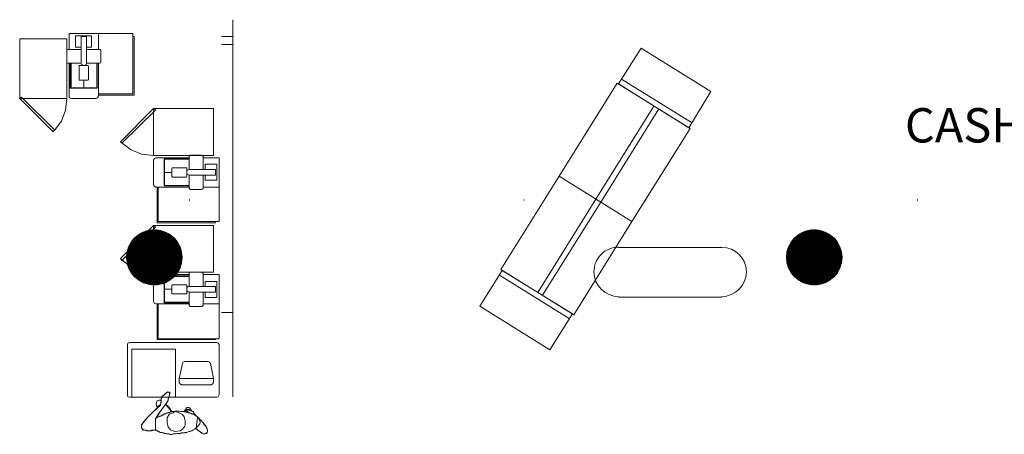
# Model space of a CAD drawing. Units: inches. Extents: x 6227 to 12192, y 918 to 2882.
# Drawn here: x 7171 to 7600, y 1235 to 1416 of the extents above; entities that cross this region are included whole.
import ezdxf

# ---------------------------------------------------------------- set-up
doc = ezdxf.new("R2010")
doc.units = ezdxf.units.IN
doc.header["$MEASUREMENT"] = 0
doc.layers.add('base', color=252, linetype='Continuous')
doc.layers.add('OPS1', color=3, linetype='Continuous')
doc.styles.add('PDF Arial Bold', font='arialbd.ttf')

# ---------------------------------------------------------------- blocks, each defined once
blk = doc.blocks.new('BOGEN OPS1-PROFILE')
at = {"layer": 'OPS1', "linetype": 'Continuous'}
for p, q in [((-302, 13), (-13, 302)), ((-302, 8), (-8, 302)), ((-302, 3), (-3, 302)), ((-302, -1), (1, 302)), ((-302, -6), (6, 302)), ((-302, -10), (10, 302)), ((-302, -15), (15, 302)), ((-302, -19), (19, 302)), ((-301, 27), (-27, 301)), ((-301, 22), (-22, 301)), ((-301, 17), (-17, 301)), ((-301, -23), (23, 301)), ((-301, -27), (27, 301)), ((-301, -31), (31, 301)), ((-300, 32), (-32, 300)), ((-300, -35), (35, 300)), ((-300, -39), (39, 300)), ((-299, 43), (-43, 299)), ((-299, 37), (-37, 299)), ((-299, -43), (43, 299)), ((-299, -47), (47, 299)), ((-298, 48), (-48, 298)), ((-298, -51), (51, 298)), ((-298, -55), (55, 298)), ((-297, 53), (-53, 297)), ((-297, -59), (59, 297)), ((-296, 59), (-59, 296)), ((-296, -63), (63, 296)), ((-295, 65), (-65, 295)), ((-295, -66), (66, 295)), ((-295, -70), (70, 295)), ((-294, -74), (74, 294)), ((-293, 71), (-71, 293)), ((-293, -77), (77, 293)), ((-292, 77), (-77, 292)), ((-292, -81), (81, 292)), ((-291, -84), (84, 291)), ((-290, 83), (-83, 290)), ((-290, -88), (88, 290)), ((-289, -91), (91, 289)), ((-288, 89), (-89, 288)), ((-288, -95), (95, 288)), ((-287, -98), (98, 287)), ((-286, 96), (-96, 286)), ((-286, -102), (102, 286)), ((-284, -105), (105, 284)), ((-283, 103), (-103, 283)), ((-283, -108), (108, 283)), ((-282, -111), (111, 282)), ((-281, -115), (115, 281)), ((-280, 110), (-110, 280)), ((-280, -118), (118, 280)), ((-278, -121), (121, 278)), ((-277, 118), (-118, 277)), ((-277, -124), (124, 277)), ((-275, -127), (127, 275)), ((-274, 126), (-126, 274)), ((-274, -130), (130, 274)), ((-273, -133), (133, 273)), ((-271, -136), (136, 271)), ((-270, -139), (139, 270)), ((-269, 135), (-135, 269)), ((-268, -142), (142, 268)), ((-267, -145), (145, 267)), ((-265, -148), (148, 265)), ((-264, 144), (-144, 264)), ((-263, -151), (151, 263)), ((-262, -154), (154, 262)), ((-260, -157), (157, 260)), ((-259, -160), (160, 259)), ((-258, 155), (-155, 258)), ((-257, -163), (163, 257)), ((-255, -165), (165, 255)), ((-253, -168), (168, 253)), ((-252, -171), (171, 252)), ((-250, 167), (-167, 250)), ((-250, -173), (173, 250)), ((-248, -176), (176, 248)), ((-246, -179), (179, 246)), ((-244, -181), (181, 244)), ((-242, -184), (184, 242)), ((-240, -187), (187, 240)), ((-239, 183), (-183, 239)), ((-238, -189), (189, 238)), ((-237, -192), (192, 237)), ((-235, -194), (194, 235)), ((-232, -197), (197, 232)), ((-230, -199), (199, 230)), ((-228, -201), (201, 228)), ((-226, -204), (204, 226)), ((-224, -206), (206, 224)), ((-222, -209), (209, 222)), ((-220, -211), (211, 220)), ((-218, -213), (213, 218)), ((-216, -216), (216, 216)), ((-213, -218), (218, 213)), ((-211, -220), (220, 211)), ((-209, -222), (222, 209)), ((-206, -224), (224, 206)), ((-204, -227), (227, 204)), ((-202, -229), (229, 202)), ((-199, -231), (231, 199)), ((-197, -233), (233, 197)), ((-195, -235), (235, 195)), ((-192, -237), (237, 192)), ((-190, -239), (239, 190)), ((-187, -241), (241, 187)), ((-185, -243), (243, 185)), ((-182, -245), (245, 182)), ((-180, -247), (247, 180)), ((-177, -249), (249, 177)), ((-174, -251), (251, 174)), ((-172, -253), (253, 172)), ((-169, -254), (254, 169)), ((-166, -256), (256, 166)), ((-164, -258), (258, 164)), ((-161, -260), (260, 161)), ((-158, -262), (262, 158)), ((-155, -263), (263, 155)), ((-153, -265), (265, 153)), ((-150, -267), (267, 150)), ((-147, -268), (268, 147)), ((-144, -270), (270, 144)), ((-141, -271), (271, 141)), ((-138, -273), (273, 138)), ((-135, -274), (274, 135)), ((-132, -276), (276, 132)), ((-129, -277), (277, 129)), ((-126, -279), (279, 126)), ((-123, -280), (280, 123)), ((-120, -282), (282, 120)), ((-117, -283), (283, 117)), ((-114, -284), (284, 114)), ((-111, -286), (286, 111)), ((-107, -287), (287, 107)), ((-104, -288), (288, 104)), ((-101, -289), (289, 101)), ((-97, -291), (291, 97)), ((-94, -292), (292, 94)), ((-91, -293), (293, 91)), ((-87, -294), (294, 87)), ((-84, -295), (295, 84)), ((-80, -296), (296, 80)), ((-77, -297), (297, 77)), ((-73, -298), (298, 73)), ((-70, -299), (299, 70)), ((-66, -300), (300, 66)), ((-62, -300), (300, 62)), ((-59, -301), (301, 59)), ((-55, -302), (302, 55)), ((-51, -303), (303, 51)), ((-47, -303), (303, 47)), ((-44, -304), (304, 44)), ((-40, -305), (305, 40)), ((-36, -305), (305, 36)), ((-32, -306), (306, 32)), ((-28, -306), (306, 28)), ((-23, -306), (306, 23)), ((-19, -307), (307, 19)), ((-15, -307), (307, 15)), ((-11, -307), (307, 11)), ((-7, -307), (307, 7)), ((-2, -307), (307, 2)), ((2, -307), (307, -2)), ((7, -307), (307, -7)), ((11, -307), (307, -11)), ((16, -307), (307, -16)), ((21, -307), (307, -21)), ((26, -307), (307, -26)), ((31, -306), (306, -31)), ((36, -306), (306, -36)), ((41, -305), (305, -41)), ((46, -304), (304, -46)), ((51, -304), (304, -51)), ((57, -303), (303, -57)), ((62, -302), (302, -62)), ((68, -300), (300, -68)), ((74, -299), (299, -74)), ((80, -298), (298, -80)), ((86, -296), (296, -86)), ((92, -294), (294, -92)), ((99, -292), (292, -99)), ((106, -290), (290, -106)), ((113, -287), (287, -113)), ((120, -284), (284, -120)), ((128, -280), (280, -128)), ((137, -277), (277, -137)), ((146, -272), (272, -146)), ((156, -266), (266, -156)), ((167, -259), (259, -167)), ((182, -249), (249, -182)), ((204, -232), (232, -204))]:
    blk.add_line(p, q, dxfattribs=at)
at = {"layer": 'OPS1'}
blk.add_circle((3, -3), 305, dxfattribs=at)

msp = doc.modelspace()

# ---------------------------------------------------------------- linework, layer by layer
at = {"layer": 'base', "lineweight": 9}
for p, q in [((7257.74, 1328.24), (7257.74, 1356.04)), ((7257.74, 1277.24), (7257.74, 1305.04))]:
    msp.add_line(p, q, dxfattribs=at)
at = {"layer": 'base', "lineweight": 18}
for p, q in [((7234.94, 1249.04), (7234.74, 1248.84)), ((7223.94, 1238.04), (7223.94, 1239.44)), ((7251.74, 1235.64), (7252.34, 1235.64))]:
    msp.add_line(p, q, dxfattribs=at)
at = {"layer": 'base', "lineweight": 9}
for points in [[(7263.74, 1416.44), (7263.74, 1251.64)], [(7220.14, 1410.44), (7192.34, 1410.44), (7192.34, 1403.44)], [(7197.54, 1404.44), (7195.14, 1404.44), (7195.14, 1409.44), (7202.14, 1409.44), (7202.14, 1404.44), (7199.94, 1404.44)], [(7205.14, 1384.04), (7220.14, 1384.04), (7220.14, 1410.44)], [(7205.14, 1403.44), (7205.14, 1410.44)], [(7191.34, 1397.64), (7191.74, 1397.44), (7197.54, 1397.44), (7197.54, 1409.04), (7199.94, 1409.04), (7199.94, 1397.44), (7205.74, 1397.44), (7205.94, 1397.64), (7206.14, 1398.04), (7206.14, 1403.04), (7205.94, 1403.44), (7199.94, 1403.44)], [(7205.14, 1383.44), (7220.54, 1383.44), (7220.74, 1383.64), (7220.74, 1409.04), (7220.14, 1409.04)], [(7263.74, 1409.04), (7258.74, 1409.04)], [(7258.74, 1405.64), (7263.74, 1405.64)], [(7197.54, 1403.44), (7191.34, 1403.44)], [(7192.34, 1397.44), (7192.34, 1383.04), (7192.54, 1382.24), (7193.34, 1382.04), (7204.14, 1382.04), (7204.74, 1382.24), (7205.14, 1383.04), (7205.14, 1397.44)], [(7192.74, 1397.44), (7192.74, 1386.44), (7204.54, 1386.44), (7204.54, 1397.44)], [(7193.14, 1397.44), (7193.14, 1386.64), (7204.34, 1386.64), (7204.34, 1397.44)], [(7197.54, 1397.44), (7197.74, 1396.84), (7198.54, 1396.44)], [(7198.94, 1396.44), (7199.74, 1396.84), (7199.94, 1397.44)], [(7196.74, 1396.44), (7196.74, 1390.04), (7200.54, 1390.04), (7200.74, 1390.24), (7200.74, 1396.24), (7200.54, 1396.44), (7196.74, 1396.44)], [(7198.74, 1390.04), (7198.74, 1386.64)], [(7406.13, 1348.04), (7431.53, 1388.64)], [(7431.53, 1388.64), (7463.33, 1368.84), (7437.93, 1328.24)], [(7433.33, 1390.44), (7463.93, 1371.44)], [(7185.74, 1367.84), (7188.94, 1372.04), (7190.74, 1376.84), (7191.34, 1382.04)], [(7398.93, 1296.04), (7424.33, 1336.64), (7449.73, 1377.44)], [(7422.13, 1338.04), (7447.53, 1378.64)], [(7229.14, 1357.04), (7223.94, 1357.64), (7219.14, 1359.64), (7215.14, 1362.84)], [(7244.74, 1356.04), (7230.14, 1356.04), (7229.54, 1355.84), (7229.14, 1355.04), (7229.14, 1344.24), (7229.54, 1343.64), (7230.14, 1343.24), (7244.74, 1343.24)], [(7244.74, 1355.64), (7233.74, 1355.64), (7233.74, 1343.84), (7244.74, 1343.84)], [(7244.74, 1355.44), (7233.94, 1355.44), (7233.94, 1344.04), (7244.74, 1344.04)], [(7250.74, 1351.04), (7250.74, 1356.64), (7250.54, 1357.04), (7250.14, 1357.24), (7245.14, 1357.24), (7244.94, 1357.04), (7244.74, 1356.64), (7244.74, 1351.04), (7256.14, 1351.04), (7256.14, 1348.44), (7244.74, 1348.44), (7244.74, 1342.84), (7244.94, 1342.44), (7245.14, 1342.24), (7250.14, 1342.24), (7250.54, 1342.44), (7250.74, 1342.84), (7250.74, 1348.44)], [(7257.74, 1356.04), (7250.74, 1356.04)], [(7237.14, 1349.64), (7233.94, 1349.64)], [(7244.74, 1351.04), (7243.94, 1350.64), (7243.74, 1350.04)], [(7243.74, 1349.44), (7243.94, 1348.84), (7244.74, 1348.44)], [(7251.74, 1351.04), (7251.74, 1353.24), (7256.74, 1353.24), (7256.74, 1346.24), (7251.74, 1346.24), (7251.74, 1348.44)], [(7406.13, 1348.04), (7380.73, 1307.24)], [(7406.13, 1348.04), (7437.93, 1328.24)], [(7230.74, 1343.24), (7230.74, 1327.84), (7230.94, 1327.64), (7256.14, 1327.64), (7256.14, 1328.24)], [(7231.14, 1343.24), (7231.14, 1328.24), (7257.74, 1328.24)], [(7250.74, 1343.24), (7257.74, 1343.24)], [(7422.13, 1338.04), (7396.93, 1297.24)], [(7437.93, 1328.24), (7412.53, 1287.44), (7380.73, 1307.24)], [(7432.13, 1316.84), (7477.13, 1316.84)], [(7229.14, 1306.04), (7223.94, 1306.44), (7219.14, 1308.44), (7215.14, 1311.64)], [(7244.74, 1305.04), (7230.14, 1305.04), (7229.54, 1304.64), (7229.14, 1304.04), (7229.14, 1293.24), (7229.54, 1292.44), (7230.14, 1292.24), (7244.74, 1292.24)], [(7244.74, 1304.44), (7233.74, 1304.44), (7233.74, 1292.64), (7244.74, 1292.64)], [(7244.74, 1304.24), (7233.94, 1304.24), (7233.94, 1293.04), (7244.74, 1293.04)], [(7245.14, 1306.04), (7244.74, 1305.64), (7244.74, 1299.84), (7256.14, 1299.84), (7256.14, 1297.44), (7244.74, 1297.44), (7244.74, 1291.64), (7244.94, 1291.24), (7245.14, 1291.04), (7250.14, 1291.04), (7250.54, 1291.24), (7250.74, 1291.64), (7250.74, 1297.44)], [(7250.74, 1299.84), (7250.74, 1305.64), (7250.54, 1305.84), (7250.14, 1306.04)], [(7257.74, 1305.04), (7250.74, 1305.04)], [(7251.74, 1299.84), (7251.74, 1302.04), (7256.74, 1302.04), (7256.74, 1295.04), (7251.74, 1295.04), (7251.74, 1297.44)], [(7410.53, 1285.84), (7380.13, 1304.84)], [(7237.14, 1298.64), (7233.94, 1298.64)], [(7244.74, 1299.84), (7243.94, 1299.64), (7243.74, 1298.84)], [(7243.74, 1298.44), (7243.94, 1297.64), (7244.74, 1297.44)], [(7432.13, 1295.24), (7477.13, 1295.24)], [(7230.74, 1292.24), (7230.74, 1276.64), (7256.14, 1276.64), (7256.14, 1277.04)], [(7231.14, 1292.24), (7231.14, 1277.04), (7257.54, 1277.04), (7257.74, 1277.24)], [(7250.74, 1292.24), (7257.74, 1292.24)], [(7263.74, 1288.44), (7258.74, 1288.44)], [(7238.74, 1251.44), (7238.74, 1272.44), (7219.74, 1272.44), (7219.74, 1251.44)], [(7240.34, 1259.64), (7240.34, 1257.84), (7240.74, 1257.24), (7241.34, 1256.84), (7254.34, 1256.84), (7254.94, 1257.24), (7255.34, 1257.84), (7255.34, 1259.64)]]:
    msp.add_lwpolyline(points, dxfattribs=at)
for points in [[(7170.74, 1382.04), (7191.34, 1382.04), (7191.34, 1408.04), (7170.74, 1408.04)], [(7462.73, 1369.24), (7432.13, 1388.44), (7441.93, 1404.04), (7472.33, 1385.04)], [(7171.54, 1382.64), (7185.94, 1368.24), (7185.34, 1367.44), (7170.74, 1382.04)], [(7229.94, 1376.84), (7215.34, 1362.44), (7214.74, 1363.04), (7229.14, 1377.64)], [(7229.14, 1377.64), (7229.14, 1357.04), (7255.34, 1357.04), (7255.34, 1377.64)], [(7243.74, 1351.64), (7243.74, 1347.84), (7243.54, 1347.64), (7237.34, 1347.64), (7237.34, 1347.84), (7237.14, 1348.04), (7237.14, 1351.44), (7237.34, 1351.64)], [(7229.94, 1325.84), (7215.34, 1311.24), (7214.74, 1312.04), (7229.14, 1326.44)], [(7229.14, 1326.44), (7229.14, 1306.04), (7255.34, 1306.04), (7255.34, 1326.44)], [(7381.33, 1306.84), (7411.93, 1287.84), (7402.13, 1272.24), (7371.53, 1291.24)], [(7237.34, 1300.64), (7243.54, 1300.64), (7243.74, 1300.44), (7243.74, 1296.64), (7237.34, 1296.64), (7237.14, 1296.84), (7237.14, 1300.44), (7237.34, 1300.44)], [(7257.34, 1275.04), (7257.74, 1274.44), (7257.74, 1252.44), (7257.34, 1251.64), (7256.74, 1251.44), (7218.74, 1251.44), (7217.94, 1251.64), (7217.74, 1252.44), (7217.74, 1274.44), (7217.94, 1275.04), (7218.74, 1275.44), (7256.74, 1275.44)], [(7241.74, 1266.24), (7240.34, 1259.64), (7255.34, 1259.64), (7253.94, 1266.24), (7253.54, 1266.84), (7252.94, 1267.04), (7242.74, 1267.04), (7242.14, 1266.84)]]:
    msp.add_lwpolyline(points, close=True, dxfattribs=at)
msp.add_lwpolyline([(7432.13, 1317.04, 0.416667), (7421.33, 1306.24, 0.409739), (7432.13, 1295.44)], format="xyb", dxfattribs=at)
at = {"layer": 'base', "lineweight": 18}
for points in [[(7232.54, 1251.04), (7232.54, 1249.24), (7232.34, 1248.84)], [(7233.94, 1252.64), (7233.94, 1252.84), (7234.34, 1252.84), (7234.34, 1253.24), (7234.74, 1253.24), (7234.74, 1253.44), (7234.94, 1253.44), (7235.14, 1253.64), (7235.94, 1253.64), (7235.34, 1253.84), (7234.34, 1253.04), (7233.54, 1252.24), (7232.94, 1252.04), (7232.74, 1251.44), (7232.54, 1250.44)], [(7232.54, 1251.04), (7232.74, 1251.24), (7232.74, 1251.64), (7233.14, 1252.04), (7233.34, 1252.04), (7233.34, 1252.24), (7233.54, 1252.24)], [(7236.14, 1253.44), (7236.14, 1252.44), (7235.94, 1252.24), (7235.94, 1251.64), (7235.74, 1251.44), (7235.74, 1250.84), (7235.54, 1250.84), (7235.54, 1250.04), (7235.34, 1250.04)], [(7235.34, 1249.84), (7235.74, 1250.84), (7236.14, 1252.64)], [(7236.14, 1252.64), (7236.34, 1253.24), (7235.94, 1253.64), (7235.94, 1253.44), (7236.14, 1253.44)], [(7223.94, 1239.24), (7224.14, 1239.44), (7224.14, 1239.64), (7224.34, 1240.04), (7224.74, 1240.44), (7224.94, 1240.84), (7226.14, 1242.04), (7226.34, 1242.44), (7230.54, 1246.64), (7231.14, 1247.84)], [(7232.34, 1248.84), (7232.14, 1248.04), (7229.14, 1245.24)], [(7235.34, 1250.04), (7235.34, 1249.64), (7235.14, 1249.64), (7235.14, 1249.24), (7234.94, 1249.24), (7234.94, 1249.04), (7234.54, 1248.64), (7233.94, 1247.64), (7233.34, 1247.04), (7232.94, 1246.44), (7231.74, 1244.84), (7230.94, 1243.64), (7229.94, 1242.04), (7232.94, 1246.44), (7234.34, 1248.24), (7235.14, 1249.24), (7235.34, 1249.84)], [(7230.74, 1247.24), (7230.54, 1247.44), (7230.34, 1248.44), (7230.54, 1249.44), (7230.74, 1249.84), (7231.54, 1250.24), (7232.14, 1250.24), (7232.34, 1250.04)], [(7230.54, 1246.64), (7230.94, 1246.84), (7231.14, 1247.24), (7231.54, 1247.64), (7231.74, 1248.04), (7231.94, 1248.04), (7232.14, 1248.24), (7232.14, 1248.44), (7232.34, 1248.64), (7232.34, 1249.44)], [(7232.34, 1249.44), (7232.54, 1249.44)], [(7236.74, 1245.64), (7236.94, 1245.64), (7236.94, 1245.24), (7234.34, 1248.44), (7234.74, 1248.04), (7235.14, 1247.64), (7235.94, 1247.04), (7235.94, 1246.84), (7236.14, 1246.84), (7236.14, 1246.44), (7236.34, 1246.44), (7236.54, 1246.24), (7236.54, 1245.84), (7236.74, 1245.64)], [(7234.34, 1248.44), (7235.74, 1247.24), (7236.14, 1246.84)], [(7236.14, 1246.84), (7236.94, 1245.24), (7238.54, 1245.24)], [(7245.74, 1245.64), (7245.54, 1245.84), (7245.54, 1246.04), (7245.34, 1246.24), (7245.34, 1246.44), (7244.94, 1246.84), (7244.34, 1246.84), (7244.34, 1247.04), (7244.94, 1246.84), (7245.34, 1246.24), (7242.54, 1245.24)], [(7223.94, 1238.24), (7224.34, 1237.24), (7225.14, 1237.04), (7227.54, 1236.84), (7229.94, 1237.04), (7229.94, 1242.24), (7230.34, 1242.24), (7230.34, 1242.44)], [(7225.94, 1242.04), (7223.94, 1239.44)], [(7237.14, 1245.24), (7236.94, 1245.04), (7236.54, 1245.04), (7236.14, 1244.84), (7235.54, 1244.84), (7235.34, 1244.64), (7234.94, 1244.44), (7234.74, 1244.44), (7234.34, 1244.24), (7233.94, 1244.24), (7233.74, 1244.04), (7233.54, 1244.04), (7233.14, 1243.64), (7232.74, 1243.64), (7232.34, 1243.24), (7231.94, 1243.24), (7231.74, 1243.04), (7231.54, 1243.04), (7231.34, 1242.84), (7230.94, 1242.84), (7230.54, 1242.44), (7230.34, 1242.44), (7230.14, 1242.64)], [(7230.54, 1237.04), (7230.74, 1236.84), (7230.94, 1236.64), (7231.14, 1236.64), (7231.34, 1236.44), (7231.54, 1236.44), (7231.54, 1236.24), (7231.94, 1236.24), (7232.14, 1236.04), (7232.94, 1236.04), (7233.14, 1235.84), (7233.54, 1235.84), (7233.94, 1235.64), (7234.54, 1235.64), (7234.74, 1235.44), (7235.94, 1235.44), (7236.34, 1235.24), (7237.14, 1235.24), (7237.74, 1235.44), (7238.74, 1235.44), (7239.34, 1235.64), (7240.94, 1235.64), (7241.34, 1235.84), (7242.74, 1235.84), (7242.94, 1236.04), (7243.74, 1236.04), (7244.54, 1236.44), (7244.94, 1236.44), (7245.14, 1236.64), (7245.34, 1236.64), (7245.54, 1236.84), (7245.94, 1236.84), (7246.14, 1237.04), (7246.34, 1237.04), (7246.54, 1237.24), (7246.74, 1237.24), (7246.94, 1237.44), (7247.14, 1237.44), (7248.74, 1239.04), (7248.74, 1239.24), (7248.94, 1239.24), (7248.94, 1239.44), (7249.14, 1239.64), (7249.34, 1239.64), (7249.34, 1240.04), (7249.54, 1240.24), (7249.54, 1240.84), (7249.34, 1241.04), (7249.34, 1241.24), (7248.94, 1242.04), (7248.94, 1242.24)], [(7244.54, 1244.84), (7243.74, 1244.84), (7243.34, 1245.04), (7242.54, 1245.04), (7242.34, 1245.24), (7240.94, 1245.24), (7240.54, 1245.44), (7238.94, 1245.44), (7238.74, 1245.24)], [(7243.54, 1245.64), (7243.54, 1246.04), (7244.34, 1246.04), (7245.14, 1245.64)], [(7243.74, 1246.04), (7243.74, 1245.84), (7243.54, 1245.84)], [(7243.54, 1245.64), (7243.74, 1245.44), (7243.74, 1245.24), (7244.14, 1245.24)], [(7243.94, 1245.24), (7243.74, 1245.44)], [(7243.94, 1245.24), (7244.54, 1244.84)], [(7244.14, 1244.84), (7244.14, 1245.24)], [(7247.54, 1243.64), (7247.14, 1243.64), (7246.94, 1243.84), (7246.54, 1244.04), (7246.34, 1244.04), (7246.14, 1244.24), (7245.74, 1244.24), (7245.34, 1244.44), (7245.14, 1244.44), (7244.74, 1244.64), (7244.34, 1244.64), (7244.14, 1244.84)], [(7245.74, 1245.64), (7244.94, 1245.64), (7244.94, 1245.84), (7244.34, 1245.84), (7244.34, 1246.04)], [(7247.34, 1243.84), (7244.54, 1244.84)], [(7245.14, 1245.64), (7245.94, 1245.44), (7246.54, 1245.24), (7246.94, 1244.04), (7247.34, 1243.84)], [(7247.34, 1244.04), (7247.14, 1244.04), (7246.94, 1244.24), (7246.94, 1244.44), (7246.74, 1244.64), (7246.74, 1244.84), (7246.54, 1244.84), (7246.54, 1245.04), (7246.34, 1245.24), (7246.14, 1245.24), (7246.14, 1245.44), (7245.74, 1245.44), (7245.74, 1245.64)], [(7247.34, 1243.64), (7247.34, 1244.04)], [(7247.94, 1243.24), (7247.74, 1243.24), (7247.34, 1243.64)], [(7248.34, 1242.84), (7248.14, 1242.84), (7248.14, 1243.04), (7247.94, 1243.24), (7247.74, 1243.44), (7247.54, 1243.64)], [(7249.14, 1242.04), (7248.74, 1242.44), (7248.34, 1242.84), (7247.74, 1237.84), (7247.74, 1237.64), (7247.94, 1237.64)], [(7248.94, 1242.24), (7248.54, 1242.44), (7248.34, 1242.84), (7249.14, 1241.84), (7249.74, 1241.44), (7250.74, 1240.24), (7250.74, 1240.44), (7250.34, 1240.64), (7250.34, 1240.84), (7250.14, 1241.04), (7250.14, 1241.24), (7249.94, 1241.24), (7249.54, 1241.64), (7249.34, 1241.64), (7249.14, 1242.04)], [(7230.54, 1237.04), (7228.34, 1237.04), (7228.14, 1236.84), (7226.14, 1236.84), (7225.94, 1237.04), (7224.94, 1237.04), (7224.74, 1237.24), (7224.54, 1237.24), (7224.54, 1237.44), (7224.34, 1237.44), (7224.34, 1237.64), (7224.14, 1237.64), (7224.14, 1237.84), (7223.94, 1238.04)], [(7248.14, 1237.44), (7248.14, 1237.24), (7248.54, 1237.24), (7248.54, 1237.04), (7248.74, 1236.84), (7248.94, 1236.84), (7249.14, 1236.64), (7249.34, 1236.44), (7249.54, 1236.44), (7249.54, 1236.24), (7249.74, 1236.04), (7249.94, 1236.04), (7250.14, 1235.84), (7250.34, 1235.84), (7250.54, 1235.64), (7250.74, 1235.44), (7249.94, 1235.84), (7249.34, 1236.44), (7248.34, 1237.24), (7247.74, 1237.84), (7247.54, 1237.84)], [(7252.34, 1235.64), (7252.34, 1235.84), (7252.54, 1236.04), (7252.54, 1236.24), (7252.74, 1236.44), (7252.74, 1237.04), (7252.54, 1237.24), (7252.54, 1237.64), (7252.34, 1237.84), (7252.34, 1238.04), (7252.14, 1238.04), (7252.14, 1238.44), (7251.94, 1238.64), (7251.94, 1238.84), (7252.34, 1238.04), (7252.74, 1236.84)], [(7229.94, 1237.24), (7230.14, 1237.24), (7230.34, 1237.04)], [(7250.74, 1235.44), (7251.74, 1235.44)], [(7252.14, 1235.64), (7251.74, 1235.44)], [(7251.74, 1235.44), (7251.74, 1235.64)], [(7252.74, 1236.44), (7252.54, 1236.04), (7252.14, 1235.64)]]:
    msp.add_lwpolyline(points, dxfattribs=at)
for points in [[(7244.34, 1247.04), (7243.94, 1247.04), (7243.94, 1246.84), (7243.54, 1246.84), (7243.34, 1246.64), (7243.34, 1246.44), (7242.94, 1246.04), (7242.94, 1245.64), (7242.54, 1245.24), (7242.94, 1245.84), (7243.34, 1246.64), (7243.74, 1246.84)], [(7238.54, 1245.44), (7241.74, 1243.84), (7242.54, 1242.84), (7242.94, 1241.24), (7242.94, 1239.44), (7242.74, 1238.84), (7241.94, 1237.64), (7240.74, 1236.84), (7238.54, 1236.44), (7236.54, 1237.24), (7235.54, 1238.44), (7235.14, 1240.44), (7235.14, 1242.44), (7236.14, 1244.24), (7237.74, 1244.64)], [(7251.94, 1238.84), (7251.74, 1238.84), (7251.54, 1239.24), (7251.34, 1239.24), (7251.34, 1239.44), (7251.14, 1239.64), (7251.14, 1239.84), (7250.94, 1240.04), (7250.74, 1240.24)]]:
    msp.add_lwpolyline(points, close=True, dxfattribs=at)
at = {"layer": 'base', "lineweight": 9}
msp.add_arc((7477.05, 1306.16), 10.88, 0.4383, 89.5617, dxfattribs=at)
for points in [[(7244.89, 1337.64), (7244.89, 1337.24), (7244.89, 1337.44), (7244.89, 1337.84)], [(7390.93, 1337.84), (7390.93, 1337.44), (7390.93, 1337.24), (7390.93, 1337.64)], [(7562.52, 1337.64), (7562.52, 1337.24), (7562.52, 1337.44), (7562.52, 1337.84)], [(7487.93, 1306.24), (7487.93, 1300.44), (7482.93, 1295.44), (7477.13, 1295.44)]]:
    msp.add_open_spline(points, degree=3, dxfattribs=at)

# ---------------------------------------------------------------- block references
at = {"xscale": 0.03937007874015748, "yscale": 0.03937007874015748, "zscale": 0.03937007874015748}
for p in [(7229.38, 1312.69), (7517.38, 1312.69)]:
    msp.add_blockref('BOGEN OPS1-PROFILE', p, dxfattribs=at)

# ---------------------------------------------------------------- texts
at = {"layer": 'base', "insert": (7556.57, 1362.78), "char_height": 15.0026, "attachment_point": 7, "style": 'PDF Arial Bold'}
msp.add_mtext('\\pxqc;CASHIERS', dxfattribs=at)

doc.saveas('drawing.dxf')
